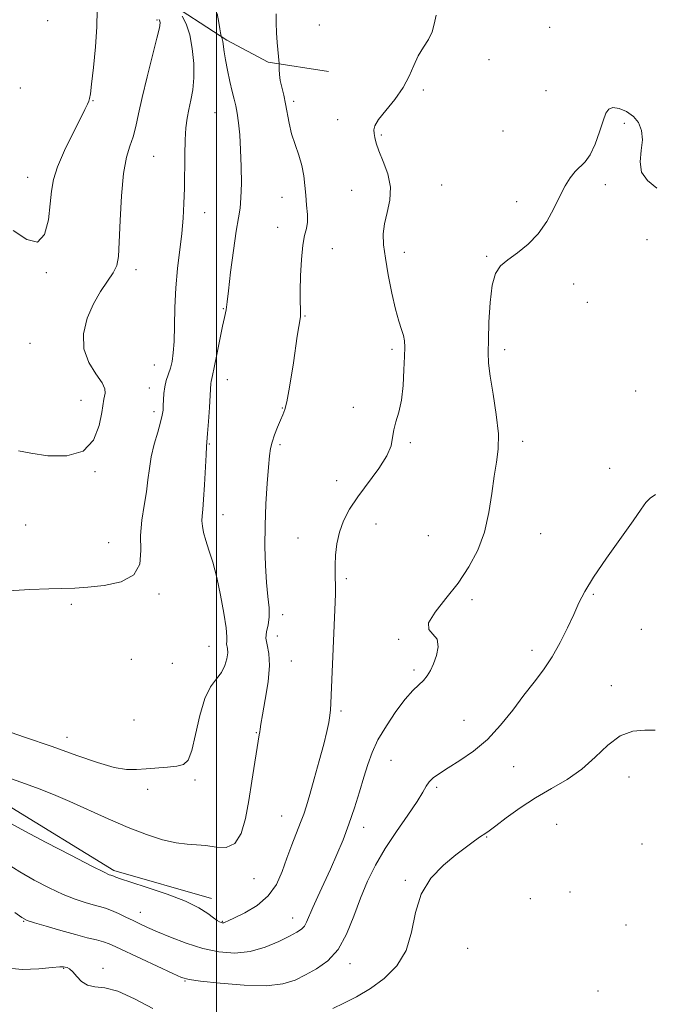
# Model space of a CAD drawing. Extents: x 2119800 to 2122700, y 347300 to 350200.
# Drawn here: x 2121938 to 2122137, y 347630 to 347938 of the extents above; entities that cross this region are included whole.
import ezdxf

# ---------------------------------------------------------------- set-up
doc = ezdxf.new("R2010")
doc.units = 0
doc.header["$MEASUREMENT"] = 0
for name, color, linetype, lineweight in [('32000', 7, 'Continuous', 0), ('DTM HARD BREAKLINE', 7, 'Continuous', 0), ('DTM SPOT ELEVATION', 2, 'Continuous', 13), ('INDEX CONTOUR', 41, 'Continuous', 13), ('INTERMEDIATE CONTOUR', 44, 'Continuous', 0)]:
    doc.layers.add(name, color=color, linetype=linetype, lineweight=lineweight)

msp = doc.modelspace()

# ---------------------------------------------------------------- linework, layer by layer
at = {"layer": '32000', "flags": 128}
msp.add_lwpolyline([(2122000, 350000), (2122000, 347500)], dxfattribs=at)
at = {"layer": 'DTM HARD BREAKLINE'}
for points in [[(2121982.67, 347945.418, 874.69), (2122003.299, 347931.936, 871.745), (2122016.242, 347925.093, 870.225), (2122035.131, 347922.109, 868.99)], [(2121998.489, 347662.655, 868.42), (2121967.841, 347671.502, 868.325), (2121934.459, 347692.035, 868.8), (2121906.382, 347714.73, 870.225), (2121875.389, 347735.81, 871.08), (2121847.539, 347764.625, 872.125), (2121829.52, 347795.099, 873.075), (2121814.637, 347834.372, 873.645), (2121808.31, 347866.783, 874.88), (2121803.941, 347884.312, 876.97), (2121804.109, 347899.475, 878.585), (2121801.351, 347914.619, 880.295), (2121796.017, 347941.999, 884.095)]]:
    msp.add_polyline3d(points, dxfattribs=at)
at = {"layer": 'DTM SPOT ELEVATION'}
for p in [(2121947.04, 347938.11, 879.6), (2121981.39, 347938.29, 876.2), (2122032.27, 347936.74, 869.1), (2122104.55, 347935.933, 867.185), (2122085.52, 347925.85, 867.6), (2121938.52, 347916.96, 879.8), (2122064.95, 347916.36, 867.8), (2122103.46, 347916.11, 866.9), (2121961.32, 347912.94, 877.9), (2122024.23, 347912.72, 869.7), (2121999.59, 347909.23, 872.9), (2122038.07, 347907.06, 869.1), (2122127.97, 347905.85, 865.7), (2122051.73, 347902.19, 867.8), (2122089.9, 347903.41, 866.7), (2121980.3, 347895.51, 875.1), (2121940.82, 347888.97, 878.7), (2122070.73, 347886.52, 867.2), (2122122.05, 347886.64, 865.7), (2122020.56, 347882.62, 870.6), (2122042.41, 347884.82, 868.8), (2122094.22, 347881.31, 866.3), (2121996.31, 347877.81, 873.3), (2122019.26, 347873.22, 870.4), (2122135.1, 347869.42, 865.3), (2122036.35, 347866.58, 869.5), (2122058.93, 347865.36, 867.4), (2122084.76, 347864.17, 866.1), (2121946.69, 347858.98, 877.9), (2121974.75, 347859.93, 875.5), (2122112.11, 347855.49, 865.6), (2122116.34, 347849.68, 865.9), (2122002.15, 347847.68, 872.1), (2122027.77, 347845.45, 869.9), (2121941.52, 347836.88, 876.7), (2122055.15, 347835, 868.3), (2122090.48, 347834.91, 865.6), (2121980.56, 347830.04, 874.8), (2122003.42, 347825.48, 871.3), (2121978.94, 347822.84, 874.6), (2122131.59, 347821.88, 864.9), (2121957.56, 347818.95, 876.7), (2121980.39, 347815.43, 874.4), (2122020.69, 347816.56, 870.1), (2122042.97, 347816.78, 868.4), (2121997.8, 347805.31, 871.9), (2122060.83, 347805.71, 867.8), (2122096.11, 347806.13, 865.6), (2122019.93, 347805.11, 869.7), (2121961.91, 347796.59, 875.9), (2122123.42, 347797.62, 864.7), (2122037.79, 347793.75, 868.7), (2122002.1, 347783.16, 871.3), (2121940.2, 347779.87, 875.5), (2122050.12, 347780.18, 867.1), (2122025.66, 347775.8, 868.9), (2122066.49, 347776.51, 866.9), (2122101.76, 347777.19, 865.2), (2121966.23, 347774.34, 874.9), (2122040.79, 347762.99, 867.7), (2121981.96, 347758.27, 873.7), (2122080.19, 347756.48, 865.7), (2122118.28, 347758.17, 863.8), (2121954.5, 347755.03, 873.7), (2122020.75, 347751.7, 869.5), (2122133.29, 347747.1, 862.8), (2122019.14, 347745.09, 869.2), (2122057.18, 347743.99, 866.1), (2121997.68, 347741.84, 872.9), (2122099.02, 347740.52, 864.5), (2121973.35, 347737.71, 873.9), (2121986.2, 347736.46, 873.1), (2122023.56, 347737.25, 869.2), (2122061.97, 347734.36, 866.3), (2122123.88, 347729.51, 862.6), (2122039.11, 347721.51, 867.7), (2121974.15, 347718.72, 872.7), (2122077.7, 347718.58, 864.9), (2121953.14, 347713.31, 872.6), (2122012.54, 347714.74, 870.1), (2122054.78, 347706.02, 865.1), (2122093.24, 347704.01, 863.1), (2122129.47, 347700.87, 861.3), (2121993.29, 347699.9, 871.8), (2122069.08, 347697.61, 863.7), (2121978.42, 347696.92, 871.7), (2122020.44, 347688.63, 868.9), (2122046.18, 347684.98, 865.4), (2122106.76, 347685.92, 860.9), (2122084.78, 347681.99, 861.9), (2122133.57, 347679.84, 860.5), (2122011.82, 347668.92, 869.4), (2122059.24, 347668.44, 862.2), (2122110.9, 347664.72, 860.2), (2122098.49, 347662.62, 860.5), (2121976.19, 347658.38, 866.7), (2121939.55, 347655.52, 863.9), (2122001.89, 347655.53, 868.1), (2122023.9, 347656.58, 866.7), (2122128.52, 347654.38, 860.6), (2122078.86, 347647.04, 860.7), (2122041.94, 347642.31, 863.5), (2121952.12, 347640.76, 861.9), (2121964.41, 347640.83, 862.4), (2121990.14, 347636.83, 863.9), (2122119.7, 347633.69, 860.6)]:
    msp.add_point(p, dxfattribs=at)
at = {"layer": 'INDEX CONTOUR'}
msp.add_polyline3d([(2121935.732, 347700.267, 870), (2121940.134, 347698.721, 870), (2121944.439, 347697.146, 870), (2121948.947, 347695.362, 870), (2121954.008, 347693.183, 870), (2121966.095, 347687.644, 870), (2121972.306, 347684.947, 870), (2121978.05, 347682.747, 870), (2121983.13, 347681.133, 870), (2121987.406, 347680.138, 870), (2121990.839, 347679.725, 870), (2121993.786, 347679.587, 870), (2121996.707, 347679.348, 870), (2121999.91, 347678.841, 870), (2122003.098, 347678.742, 870), (2122005.825, 347679.938, 870), (2122007.769, 347683.069, 870), (2122009.112, 347687.782, 870), (2122010.159, 347693.475, 870), (2122011.15, 347699.521, 870), (2122013.465, 347714.085, 870), (2122013.592, 347714.982, 870), (2122013.695, 347715.866, 870), (2122013.925, 347717.427, 870), (2122014.445, 347720.371, 870), (2122015.319, 347725.077, 870), (2122016.211, 347730.624, 870), (2122016.687, 347735.766, 870), (2122016.47, 347739.555, 870), (2122015.92, 347742.233, 870), (2122015.554, 347744.34, 870), (2122015.736, 347746.354, 870), (2122016.215, 347748.508, 870), (2122016.583, 347750.971, 870), (2122016.539, 347753.913, 870), (2122016.19, 347757.491, 870), (2122015.749, 347761.863, 870), (2122015.402, 347767.125, 870), (2122015.224, 347773.134, 870), (2122015.267, 347779.688, 870), (2122015.548, 347786.49, 870), (2122015.958, 347792.867, 870), (2122016.354, 347798.048, 870), (2122016.646, 347801.53, 870), (2122016.956, 347803.865, 870), (2122017.456, 347805.873, 870), (2122018.256, 347808.174, 870), (2122019.221, 347810.591, 870), (2122020.152, 347812.75, 870), (2122020.902, 347814.447, 870), (2122021.523, 347816.15, 870), (2122022.122, 347818.499, 870), (2122022.777, 347821.946, 870), (2122023.47, 347826.196, 870), (2122024.159, 347830.769, 870), (2122025.367, 347839.108, 870), (2122025.826, 347842.108, 870), (2122026.351, 347845.165, 870), (2122026.42, 347846.206, 870), (2122026.38, 347847.648, 870), (2122026.306, 347849.893, 870), (2122026.289, 347853.306, 870), (2122026.405, 347858.011, 870), (2122026.677, 347863.159, 870), (2122027.11, 347867.658, 870), (2122027.681, 347870.732, 870), (2122028.23, 347872.864, 870), (2122028.565, 347874.851, 870), (2122028.556, 347877.319, 870), (2122028.316, 347880.207, 870), (2122028.018, 347883.28, 870), (2122027.776, 347886.354, 870), (2122027.452, 347889.441, 870), (2122026.851, 347892.604, 870), (2122025.855, 347895.884, 870), (2122024.671, 347899.235, 870), (2122023.585, 347902.589, 870), (2122022.809, 347905.879, 870), (2122021.725, 347912.008, 870), (2122021.125, 347914.728, 870), (2122020.522, 347917.18, 870), (2122020.044, 347919.351, 870), (2122019.784, 347921.217, 870), (2122019.69, 347922.712, 870), (2122019.672, 347924.662, 870), (2122019.486, 347926.854, 870), (2122019.08, 347931.243, 870), (2122018.858, 347934.265, 870), (2122018.753, 347937.362, 870), (2122018.784, 347940.261, 870)], dxfattribs=at)
at = {"layer": 'INTERMEDIATE CONTOUR'}
for points in [[(2121936.265, 347872.198, 878), (2121940.492, 347869.392, 878), (2121943.902, 347868.562, 878), (2121946.097, 347871.011, 878), (2121947.304, 347875.598, 878), (2121947.904, 347880.573, 878), (2121948.288, 347884.628, 878), (2121948.893, 347888.221, 878), (2121950.164, 347892.255, 878), (2121952.356, 347897.304, 878), (2121954.96, 347902.636, 878), (2121957.274, 347907.195, 878), (2121958.766, 347910.187, 878), (2121959.561, 347911.885, 878), (2121959.953, 347912.828, 878), (2121960.205, 347913.618, 878), (2121960.471, 347915.097, 878), (2121960.874, 347918.171, 878), (2121961.48, 347923.382, 878), (2121962.112, 347929.813, 878), (2121962.533, 347936.182, 878), (2121962.583, 347941.473, 878)], [(2121935.711, 347686.109, 868), (2121939.897, 347683.804, 868), (2121946.633, 347680.247, 868), (2121954.335, 347676.251, 868), (2121960.898, 347672.889, 868), (2121964.745, 347670.961, 868), (2121966.405, 347670.181, 868), (2121966.933, 347669.989, 868), (2121967.222, 347669.912, 868), (2121967.508, 347669.823, 868), (2121967.861, 347669.684, 868), (2121968.468, 347669.426, 868), (2121969.97, 347668.874, 868), (2121973.123, 347667.824, 868), (2121978.324, 347666.152, 868), (2121984.517, 347664.063, 868), (2121990.29, 347661.843, 868), (2121994.531, 347659.753, 868), (2121997.346, 347657.96, 868), (2121999.145, 347656.605, 868), (2122000.298, 347655.779, 868), (2122001.016, 347655.362, 868), (2122001.467, 347655.18, 868), (2122001.804, 347655.091, 868), (2122002.093, 347655.07, 868), (2122002.385, 347655.12, 868), (2122002.799, 347655.279, 868), (2122003.746, 347655.722, 868), (2122005.707, 347656.658, 868), (2122008.934, 347658.26, 868), (2122012.757, 347660.555, 868), (2122016.275, 347663.535, 868), (2122018.814, 347667.149, 868), (2122020.602, 347671.183, 868), (2122022.094, 347675.381, 868), (2122023.638, 347679.492, 868), (2122026.444, 347686.506, 868), (2122027.408, 347689.121, 868), (2122028.261, 347691.784, 868), (2122029.299, 347695.329, 868), (2122030.717, 347700.279, 868), (2122032.29, 347705.888, 868), (2122033.689, 347711.095, 868), (2122034.661, 347715.077, 868), (2122035.256, 347717.958, 868), (2122035.6, 347720.1, 868), (2122035.805, 347721.897, 868), (2122035.941, 347723.859, 868), (2122036.06, 347726.526, 868), (2122036.836, 347745.9, 868), (2122037.343, 347758.215, 868), (2122037.383, 347760.018, 868), (2122037.359, 347761.411, 868), (2122037.284, 347762.934, 868), (2122037.217, 347764.841, 868), (2122037.228, 347767.311, 868), (2122037.394, 347770.444, 868), (2122037.822, 347774.001, 868), (2122038.625, 347777.661, 868), (2122039.917, 347781.2, 868), (2122041.804, 347784.794, 868), (2122044.39, 347788.716, 868), (2122050.92, 347797.567, 868), (2122053.484, 347801.57, 868), (2122054.8, 347804.739, 868), (2122055.295, 347807.312, 868), (2122055.629, 347809.68, 868), (2122056.307, 347812.217, 868), (2122057.203, 347815.232, 868), (2122058.031, 347819.016, 868), (2122058.572, 347823.668, 868), (2122058.863, 347828.524, 868), (2122059.008, 347832.727, 868), (2122059.075, 347835.662, 868), (2122059.005, 347837.671, 868), (2122058.706, 347839.337, 868), (2122058.112, 347841.221, 868), (2122057.261, 347843.799, 868), (2122056.218, 347847.528, 868), (2122055.063, 347852.618, 868), (2122053.945, 347858.313, 868), (2122053.029, 347863.609, 868), (2122052.465, 347867.775, 868), (2122052.344, 347871.155, 868), (2122052.741, 347874.363, 868), (2122053.617, 347877.893, 868), (2122054.466, 347881.758, 868), (2122054.666, 347885.849, 868), (2122053.811, 347890.017, 868), (2122052.349, 347893.938, 868), (2122050.944, 347897.246, 868), (2122050.103, 347899.678, 868), (2122049.725, 347901.397, 868), (2122049.553, 347902.668, 868), (2122049.449, 347903.782, 868), (2122049.744, 347905.115, 868), (2122050.888, 347907.069, 868), (2122053.133, 347909.912, 868), (2122055.941, 347913.379, 868), (2122058.577, 347917.076, 868), (2122060.499, 347920.661, 868), (2122061.939, 347924.01, 868), (2122063.32, 347927.053, 868), (2122064.932, 347929.754, 868), (2122066.524, 347932.213, 868), (2122067.709, 347934.559, 868), (2122068.306, 347936.968, 868), (2122068.963, 347939.793, 868)], [(2121965.123, 347821.25, 876), (2121965.025, 347822.53, 876), (2121964.121, 347824.458, 876), (2121962.183, 347827.261, 876), (2121959.956, 347830.867, 876), (2121958.425, 347835.134, 876), (2121958.336, 347839.871, 876), (2121959.479, 347844.709, 876), (2121961.404, 347849.233, 876), (2121963.673, 347853.108, 876), (2121965.888, 347856.326, 876), (2121967.662, 347858.954, 876), (2121968.72, 347861.232, 876), (2121969.243, 347864.079, 876), (2121969.521, 347868.58, 876), (2121969.814, 347875.352, 876), (2121970.243, 347883.13, 876), (2121970.895, 347890.18, 876), (2121971.811, 347895.212, 876), (2121972.856, 347898.72, 876), (2121973.848, 347901.643, 876), (2121974.68, 347904.832, 876), (2121975.54, 347908.797, 876), (2121976.69, 347913.96, 876), (2121978.276, 347920.438, 876), (2121981.368, 347932.608, 876), (2121982.116, 347935.858, 876), (2121982.337, 347937.355, 876), (2121982.258, 347937.964, 876), (2121982.037, 347938.468, 876)], [(2121990.428, 347904.442, 874), (2121990.826, 347907.485, 874), (2121991.358, 347910.245, 874), (2121991.988, 347913.107, 874), (2121992.565, 347916.331, 874), (2121992.912, 347920.144, 874), (2121992.883, 347924.636, 874), (2121992.457, 347929.335, 874), (2121991.644, 347933.631, 874), (2121990.502, 347937.027, 874), (2121989.283, 347939.483, 874)], [(2122000.759, 347937.47, 872), (2122000.297, 347940.267, 872)], [(2121931.281, 347716.228, 872), (2121939.772, 347713.347, 872), (2121948.458, 347710.352, 872), (2121956.2, 347707.601, 872), (2121962.703, 347705.348, 872), (2121967.884, 347703.824, 872), (2121971.78, 347703.166, 872), (2121974.914, 347703.132, 872), (2121977.931, 347703.384, 872), (2121984.669, 347703.913, 872), (2121987.581, 347704.219, 872), (2121989.663, 347704.736, 872), (2121991.116, 347706.112, 872), (2121992.282, 347709.113, 872), (2121993.461, 347714.132, 872), (2121994.787, 347720.066, 872), (2121996.348, 347725.44, 872), (2121998.171, 347729.153, 872), (2122000.024, 347731.618, 872), (2122001.61, 347733.623, 872), (2122002.696, 347735.772, 872), (2122003.309, 347737.93, 872), (2122003.543, 347739.776, 872), (2122003.501, 347741.078, 872), (2122003.227, 347742.616, 872), (2122003.265, 347743.349, 872), (2122003.281, 347744.772, 872), (2122003.036, 347747.586, 872), (2122002.355, 347752.196, 872), (2122001.329, 347757.836, 872), (2122000.113, 347763.447, 872), (2121998.855, 347768.171, 872), (2121997.678, 347771.973, 872), (2121996.699, 347775.022, 872), (2121996.011, 347777.477, 872), (2121995.606, 347779.476, 872), (2121995.452, 347781.147, 872), (2121995.509, 347782.709, 872), (2121995.713, 347784.736, 872), (2121995.994, 347787.892, 872), (2121996.289, 347792.511, 872), (2121996.783, 347801.881, 872), (2121996.94, 347804.452, 872), (2121997.256, 347808.527, 872), (2121997.514, 347812.283, 872), (2121997.799, 347816.703, 872), (2121998.035, 347820.58, 872), (2121998.248, 347824.241, 872), (2121998.329, 347824.88, 872), (2121998.785, 347826.741, 872), (2121999.321, 347829.232, 872), (2122000.127, 347833.307, 872), (2122001.051, 347838.057, 872), (2122001.9, 347842.265, 872), (2122002.516, 347845.007, 872), (2122003.121, 347847.4, 872), (2122003.227, 347848.214, 872), (2122003.38, 347849.874, 872), (2122003.756, 347853.343, 872), (2122004.469, 347859.135, 872), (2122005.372, 347865.954, 872), (2122006.256, 347872.053, 872), (2122006.949, 347876.203, 872), (2122007.433, 347879.238, 872), (2122007.723, 347882.512, 872), (2122007.838, 347887.018, 872), (2122007.796, 347892.315, 872), (2122007.615, 347897.601, 872), (2122007.317, 347902.212, 872), (2122006.936, 347906.021, 872), (2122006.511, 347909.038, 872), (2122006.066, 347911.365, 872), (2122005.566, 347913.467, 872), (2122004.962, 347915.9, 872), (2122004.234, 347919.038, 872), (2122003.488, 347922.509, 872), (2122002.86, 347925.76, 872), (2122002.447, 347928.342, 872), (2122002.029, 347931.538, 872), (2122001.866, 347932.337, 872), (2122001.716, 347932.768, 872), (2122001.536, 347933.082, 872), (2122001.488, 347933.246, 872), (2122001.292, 347934.296, 872), (2122001.079, 347935.52, 872), (2122000.759, 347937.47, 872)], [(2121934.345, 347673.618, 866), (2121938.319, 347671.066, 866), (2121942.813, 347668.483, 866), (2121947.491, 347666.053, 866), (2121951.904, 347663.994, 866), (2121955.687, 347662.47, 866), (2121958.815, 347661.409, 866), (2121961.347, 347660.68, 866), (2121963.382, 347660.145, 866), (2121965.187, 347659.631, 866), (2121967.067, 347658.961, 866), (2121969.242, 347658.011, 866), (2121971.584, 347656.888, 866), (2121973.877, 347655.758, 866), (2121976.024, 347654.723, 866), (2121978.401, 347653.633, 866), (2121981.5, 347652.279, 866), (2121985.653, 347650.542, 866), (2121990.555, 347648.68, 866), (2121995.738, 347647.043, 866), (2122000.822, 347645.946, 866), (2122005.762, 347645.564, 866), (2122010.6, 347646.038, 866), (2122015.304, 347647.394, 866), (2122019.557, 347649.201, 866), (2122022.967, 347650.915, 866), (2122025.269, 347652.138, 866), (2122026.695, 347653.061, 866), (2122027.6, 347654.022, 866), (2122028.321, 347655.333, 866), (2122030.222, 347659.838, 866), (2122031.804, 347663.328, 866), (2122033.73, 347667.456, 866), (2122035.792, 347671.92, 866), (2122037.817, 347676.48, 866), (2122039.758, 347681.156, 866), (2122041.602, 347686.033, 866), (2122043.332, 347691.122, 866), (2122044.907, 347696.149, 866), (2122046.285, 347700.765, 866), (2122047.493, 347704.765, 866), (2122048.84, 347708.496, 866), (2122050.707, 347712.451, 866), (2122053.327, 347716.921, 866), (2122056.338, 347721.415, 866), (2122059.231, 347725.243, 866), (2122061.602, 347727.912, 866), (2122063.466, 347729.704, 866), (2122064.947, 347731.096, 866), (2122066.16, 347732.517, 866), (2122067.202, 347734.199, 866), (2122068.167, 347736.324, 866), (2122069.061, 347738.957, 866), (2122069.555, 347741.698, 866), (2122069.233, 347744.03, 866), (2122067.953, 347745.651, 866), (2122066.665, 347747.123, 866), (2122066.596, 347749.226, 866), (2122068.595, 347752.537, 866), (2122072.021, 347756.824, 866), (2122075.859, 347761.655, 866), (2122079.255, 347766.694, 866), (2122082.006, 347771.984, 866), (2122084.068, 347777.664, 866), (2122085.455, 347783.752, 866), (2122086.387, 347789.782, 866), (2122087.14, 347795.165, 866), (2122087.894, 347799.57, 866), (2122088.44, 347803.689, 866), (2122088.478, 347808.472, 866), (2122087.829, 347814.507, 866), (2122086.815, 347820.941, 866), (2122085.883, 347826.563, 866), (2122085.38, 347830.587, 866), (2122085.248, 347833.929, 866), (2122085.329, 347837.935, 866), (2122085.513, 347843.495, 866), (2122085.869, 347849.679, 866), (2122086.515, 347855.105, 866), (2122087.572, 347858.761, 866), (2122089.173, 347861.125, 866), (2122091.452, 347863.05, 866), (2122094.444, 347865.256, 866), (2122097.78, 347867.956, 866), (2122100.986, 347871.231, 866), (2122103.69, 347875.076, 866), (2122105.921, 347879.137, 866), (2122107.805, 347882.969, 866), (2122109.465, 347886.209, 866), (2122111.005, 347888.804, 866), (2122112.526, 347890.778, 866), (2122115.714, 347893.792, 866), (2122117.31, 347896.019, 866), (2122118.836, 347899.339, 866), (2122120.209, 347903.149, 866), (2122121.335, 347906.599, 866), (2122122.201, 347909.006, 866), (2122123.105, 347910.357, 866), (2122124.423, 347910.806, 866), (2122126.39, 347910.498, 866), (2122128.681, 347909.544, 866), (2122130.828, 347908.045, 866), (2122132.437, 347906.079, 866), (2122133.391, 347903.64, 866), (2122133.644, 347900.698, 866), (2122133.287, 347897.297, 866), (2122132.955, 347893.779, 866), (2122133.423, 347890.559, 866), (2122135.261, 347887.909, 866), (2122138.238, 347885.532, 866)], [(2121934.825, 347759.181, 874), (2121941.457, 347759.622, 874), (2121947.472, 347759.893, 874), (2121955.645, 347760.089, 874), (2121959.691, 347760.316, 874), (2121964.822, 347760.876, 874), (2121970.089, 347762.079, 874), (2121974.123, 347764.259, 874), (2121975.965, 347767.626, 874), (2121976.3, 347771.877, 874), (2121976.221, 347776.585, 874), (2121976.587, 347781.36, 874), (2121977.302, 347785.974, 874), (2121978.033, 347790.241, 874), (2121978.541, 347794.056, 874), (2121978.977, 347797.64, 874), (2121979.586, 347801.297, 874), (2121980.525, 347805.196, 874), (2121981.594, 347808.97, 874), (2121982.504, 347812.117, 874), (2121983.038, 347814.304, 874), (2121983.267, 347815.874, 874), (2121983.335, 347817.34, 874), (2121983.378, 347819.1, 874), (2121983.497, 347821.1, 874), (2121983.785, 347823.167, 874), (2121984.298, 347825.171, 874), (2121985.581, 347829.096, 874), (2121986.107, 347831.197, 874), (2121986.495, 347833.822, 874), (2121986.742, 347837.432, 874), (2121986.871, 347842.318, 874), (2121987.005, 347848.104, 874), (2121987.293, 347854.248, 874), (2121987.831, 347860.278, 874), (2121989.12, 347871.284, 874), (2121989.559, 347876.095, 874), (2121989.822, 347880.724, 874), (2121989.955, 347885.544, 874), (2121990.054, 347896.015, 874), (2121990.172, 347900.703, 874), (2121990.428, 347904.442, 874)], [(2121937.94, 347803.087, 876), (2121941.793, 347802.358, 876), (2121947.159, 347801.597, 876), (2121953.06, 347801.525, 876), (2121958.16, 347803.006, 876), (2121961.445, 347806.523, 876), (2121963.196, 347811.052, 876), (2121964.014, 347815.191, 876), (2121964.667, 347819.379, 876), (2121964.881, 347820.317, 876), (2121965.123, 347821.25, 876)], [(2121936.741, 347658.328, 864), (2121938.993, 347656.72, 864), (2121940.648, 347655.854, 864), (2121942.91, 347655.1, 864), (2121946.63, 347653.979, 864), (2121951.225, 347652.637, 864), (2121955.76, 347651.371, 864), (2121959.479, 347650.409, 864), (2121962.36, 347649.696, 864), (2121964.566, 347649.103, 864), (2121966.368, 347648.476, 864), (2121968.471, 347647.549, 864), (2121976.478, 347643.769, 864), (2121986.297, 347639.172, 864), (2121989.082, 347637.94, 864), (2121991.413, 347637.3, 864), (2121995.066, 347636.797, 864), (2122001.223, 347636.115, 864), (2122008.693, 347635.5, 864), (2122015.692, 347635.336, 864), (2122020.88, 347635.91, 864), (2122024.687, 347637.107, 864), (2122027.989, 347638.715, 864), (2122031.459, 347640.627, 864), (2122034.964, 347643.154, 864), (2122038.171, 347646.712, 864), (2122040.839, 347651.537, 864), (2122043.114, 347657.139, 864), (2122045.238, 347662.845, 864), (2122047.446, 347668.148, 864), (2122049.949, 347673.207, 864), (2122052.953, 347678.342, 864), (2122056.514, 347683.716, 864), (2122060.095, 347688.852, 864), (2122063.011, 347693.113, 864), (2122064.79, 347696.049, 864), (2122065.824, 347697.955, 864), (2122066.723, 347699.314, 864), (2122068.021, 347700.561, 864), (2122069.967, 347701.949, 864), (2122072.738, 347703.686, 864), (2122076.408, 347705.961, 864), (2122080.645, 347708.894, 864), (2122085.012, 347712.586, 864), (2122089.145, 347717.035, 864), (2122092.968, 347721.835, 864), (2122096.476, 347726.473, 864), (2122099.674, 347730.596, 864), (2122102.607, 347734.47, 864), (2122105.33, 347738.516, 864), (2122107.873, 347743.008, 864), (2122110.162, 347747.61, 864), (2122112.098, 347751.836, 864), (2122113.712, 347755.429, 864), (2122115.554, 347759.036, 864), (2122118.306, 347763.532, 864), (2122122.351, 347769.426, 864), (2122130.784, 347781.224, 864), (2122133.269, 347784.826, 864), (2122134.779, 347786.947, 864), (2122136.068, 347788.3, 864), (2122137.753, 347789.473, 864)], [(2122036.545, 347628.209, 862), (2122039.962, 347629.828, 862), (2122043.975, 347631.882, 862), (2122048.315, 347634.454, 862), (2122052.669, 347637.641, 862), (2122056.566, 347641.579, 862), (2122059.493, 347646.419, 862), (2122061.193, 347652.17, 862), (2122062.433, 347658.293, 862), (2122064.235, 347664.111, 862), (2122067.323, 347669.071, 862), (2122071.217, 347673.135, 862), (2122075.138, 347676.39, 862), (2122078.442, 347678.92, 862), (2122081.02, 347680.805, 862), (2122082.897, 347682.122, 862), (2122084.214, 347683.025, 862), (2122085.561, 347683.978, 862), (2122087.641, 347685.52, 862), (2122090.968, 347688.016, 862), (2122095.284, 347691.116, 862), (2122100.144, 347694.296, 862), (2122105.143, 347697.186, 862), (2122110.047, 347700.04, 862), (2122114.664, 347703.27, 862), (2122118.87, 347707.079, 862), (2122122.808, 347710.844, 862), (2122126.69, 347713.733, 862), (2122130.634, 347715.165, 862), (2122134.397, 347715.545, 862), (2122137.645, 347715.53, 862)], [(2121933.744, 347640.962, 862), (2121939.09, 347640.447, 862), (2121944.315, 347640.648, 862), (2121948.473, 347641.06, 862), (2121950.896, 347641.281, 862), (2121952.028, 347641.299, 862), (2121952.588, 347641.204, 862), (2121953.182, 347641.035, 862), (2121953.956, 347640.617, 862), (2121954.94, 347639.727, 862), (2121956.17, 347638.269, 862), (2121957.698, 347636.67, 862), (2121959.582, 347635.487, 862), (2121961.92, 347635.04, 862), (2121964.983, 347634.706, 862), (2121969.085, 347633.623, 862), (2121974.334, 347631.229, 862), (2121980.027, 347628.165, 862)]]:
    msp.add_polyline3d(points, dxfattribs=at)

doc.saveas('drawing.dxf')
